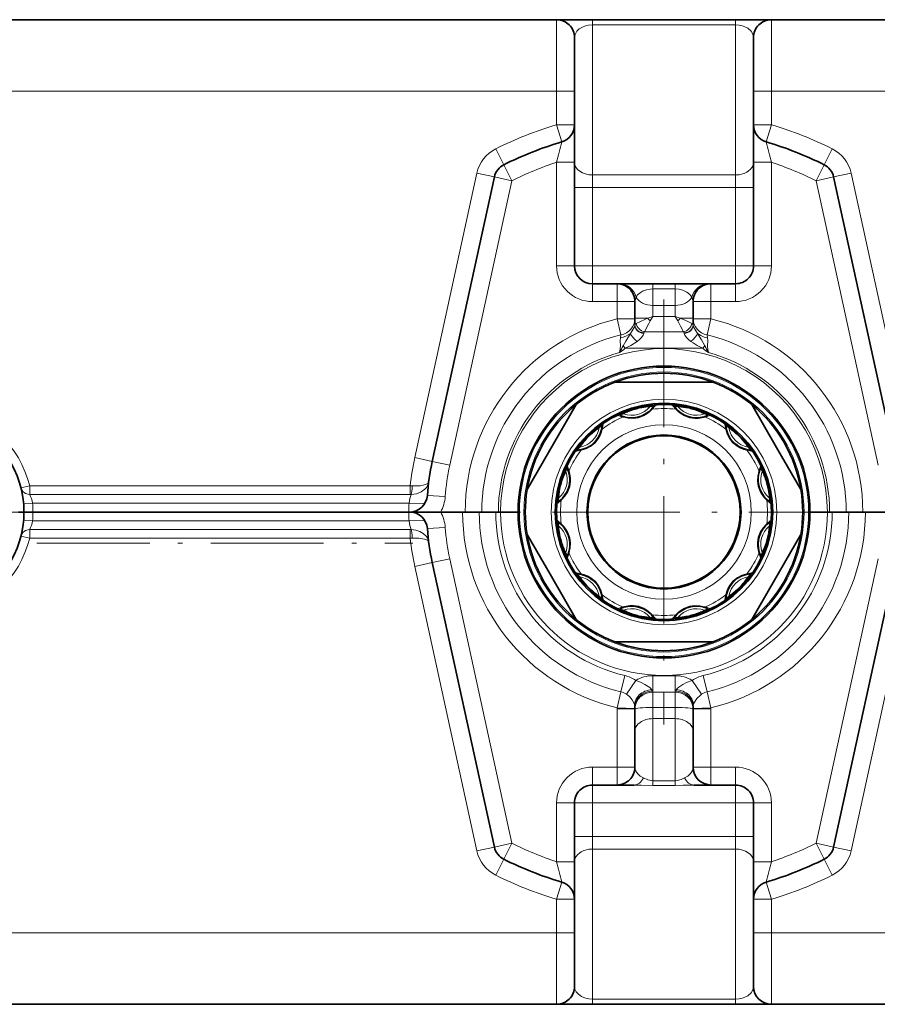
# Model space of a CAD drawing. Extents: x 0 to 420, y 0 to 297.
# Drawn here: x 68 to 92, y 138 to 165 of the extents above; entities that cross this region are included whole.
import ezdxf

# ---------------------------------------------------------------- set-up
doc = ezdxf.new("R2010")
doc.units = 0
doc.linetypes.add('DASHDOT', pattern=[18.5, 12, -3, 0.5, -3])

msp = doc.modelspace()

# ---------------------------------------------------------------- linework, layer by layer
at = {"color": 7, "lineweight": 35}
for p, q in [((82.886581, 165.306122), (48.999077, 165.306122)), ((82.887131, 165.306122), (83.886581, 165.306122)), ((83.886581, 165.306122), (87.886581, 165.306122)), ((87.886581, 165.306122), (88.886024, 165.306122)), ((96.624077, 165.306122), (88.886581, 165.306122)), ((83.386581, 163.306122), (83.386581, 164.806122)), ((88.386581, 163.306122), (88.386581, 164.806122)), ((83.386581, 163.306122), (83.386581, 162.370453)), ((88.386581, 163.306122), (88.386581, 162.370453)), ((83.386581, 161.32251), (83.386581, 162.370453)), ((88.386581, 161.32251), (88.386581, 162.370178)), ((83.386581, 158.431122), (83.386581, 161.32251)), ((88.386581, 158.431122), (88.386581, 161.32251)), ((81.148834, 160.914978), (79.414047, 152.969269)), ((90.624313, 160.914978), (92.359108, 152.969269)), ((84.574081, 157.931122), (83.886581, 157.931122)), ((84.574081, 157.931122), (84.638657, 157.931122)), ((84.638664, 157.931122), (85.574081, 157.931122)), ((85.574081, 157.931122), (86.199081, 157.931122)), ((86.199081, 157.931122), (87.134491, 157.931122)), ((87.134491, 157.931122), (87.199081, 157.931122)), ((87.886581, 157.931122), (87.199081, 157.931122)), ((85.074081, 156.950775), (85.074081, 157.431122)), ((86.699081, 156.950775), (86.699081, 157.431122)), ((85.074081, 156.950775), (85.074081, 156.799988)), ((86.699081, 156.950775), (86.699081, 156.799988)), ((87.255882, 155.181122), (84.517273, 155.181122)), ((82.062584, 152.18277), (83.431885, 154.554474)), ((88.341263, 154.554474), (89.068695, 153.294525)), ((86.274773, 154.394165), (86.264618, 154.404037)), ((84.790016, 154.211517), (84.803741, 154.208038)), ((87.637932, 153.833466), (87.641785, 153.819839)), ((83.609238, 153.30748), (83.622856, 153.31134)), ((89.710571, 152.18277), (89.068695, 153.294525)), ((88.541962, 152.652679), (88.538498, 152.638962)), ((83.038666, 151.934174), (83.048531, 151.944321)), ((67.855324, 151.556122), (68.011574, 151.556122)), ((67.855324, 151.556122), (68.011574, 151.556122)), ((68.261574, 151.556122), (68.011574, 151.556122)), ((68.011574, 151.556122), (68.261574, 151.556122)), ((69.249077, 151.556122), (68.261574, 151.556122)), ((69.811577, 151.556122), (68.261574, 151.556122)), ((69.249077, 151.553436), (77.999077, 151.553436)), ((69.272255, 151.555038), (69.291359, 151.553635)), ((69.789375, 151.554352), (69.811577, 151.553436)), ((69.811577, 151.553436), (77.436577, 151.553436)), ((78.761574, 151.556122), (77.436577, 151.556122)), ((77.458778, 151.554352), (77.436577, 151.553436)), ((77.975899, 151.555038), (77.956795, 151.553635)), ((78.761574, 151.556122), (77.999077, 151.556122)), ((78.761574, 151.556122), (78.779144, 151.556122)), ((78.761574, 151.556122), (78.779144, 151.556122)), ((79.645164, 151.556122), (78.779144, 151.556122)), ((79.645164, 151.556122), (78.78051, 151.556122)), ((80.261574, 151.556122), (79.645164, 151.556122)), ((80.334549, 151.556122), (79.645164, 151.556122)), ((80.72509, 151.556122), (80.261574, 151.556122)), ((80.798065, 151.556122), (80.334549, 151.556122)), ((81.188599, 151.556122), (80.72509, 151.556122)), ((80.798065, 151.556122), (81.261574, 151.556122)), ((81.188599, 151.556122), (81.324074, 151.556122)), ((81.261574, 151.556122), (81.324074, 151.556122)), ((81.811569, 151.556122), (81.324074, 151.556122)), ((81.811569, 151.556122), (81.324074, 151.556122)), ((89.961578, 151.556122), (90.449081, 151.556122)), ((89.961578, 151.556122), (90.449081, 151.556122)), ((90.449081, 151.556122), (90.584549, 151.556122)), ((90.449081, 151.556122), (90.511581, 151.556122)), ((90.97509, 151.556122), (90.511581, 151.556122)), ((91.048065, 151.556122), (90.584549, 151.556122)), ((90.97509, 151.556122), (91.438599, 151.556122)), ((91.511581, 151.556122), (91.048065, 151.556122)), ((92.127983, 151.556122), (91.438599, 151.556122)), ((92.127983, 151.556122), (91.511581, 151.556122)), ((88.734489, 151.17807), (88.724625, 151.167923)), ((82.062584, 150.929474), (82.704453, 149.817719)), ((88.341263, 148.55777), (89.710571, 150.929474)), ((83.231186, 150.459564), (83.234657, 150.473282)), ((81.148834, 142.197266), (79.414047, 150.142975)), ((90.624313, 142.197266), (92.359108, 150.142975)), ((83.431885, 148.55777), (82.704453, 149.817719)), ((88.163918, 149.804764), (88.150299, 149.800903)), ((84.135223, 149.278778), (84.131363, 149.292404)), ((86.983139, 148.900726), (86.969406, 148.904205)), ((85.50853, 148.708206), (85.498383, 148.718079)), ((87.255882, 147.931122), (84.517273, 147.931122)), ((85.074081, 146.056122), (85.074081, 144.431122)), ((86.699081, 146.056122), (86.699081, 144.431122)), ((83.886581, 143.931122), (84.574081, 143.931122)), ((85.05307, 143.931122), (84.574074, 143.931122)), ((87.199081, 143.931122), (86.720078, 143.931122)), ((87.199081, 143.931122), (87.886581, 143.931122)), ((83.386581, 143.431122), (83.386581, 141.789734)), ((88.386581, 143.431122), (88.386581, 141.789734)), ((83.386581, 141.789734), (83.386581, 140.741791)), ((88.386581, 141.789734), (88.386581, 140.742065)), ((83.386581, 139.806122), (83.386581, 140.741791)), ((88.386581, 139.806122), (88.386581, 140.741791)), ((83.386581, 139.806122), (83.386581, 138.306122)), ((88.386581, 139.806122), (88.386581, 138.306122)), ((82.886581, 137.806122), (48.999077, 137.806122)), ((82.886581, 137.806122), (83.886581, 137.806122)), ((87.886581, 137.806122), (83.886581, 137.806122)), ((87.886581, 137.806122), (88.886581, 137.806122)), ((96.624077, 137.806122), (88.886581, 137.806122))]:
    msp.add_line(p, q, dxfattribs=at)
at = {"color": 7, "lineweight": 13}
for p, q in [((82.886581, 163.306122), (82.886581, 165.306122)), ((83.886581, 165.306122), (83.886581, 165.159668)), ((87.886581, 165.306122), (87.886581, 165.159668)), ((88.886581, 163.306122), (88.886581, 165.306122)), ((83.886581, 165.159668), (87.886581, 165.159668)), ((83.886581, 160.970337), (83.886581, 165.159668)), ((87.886581, 160.970337), (87.886581, 165.159668)), ((82.886581, 163.306122), (48.999077, 163.306122)), ((82.886581, 163.306122), (83.386581, 163.306122)), ((82.886581, 163.306122), (82.886581, 162.370453)), ((88.886581, 163.306122), (88.386581, 163.306122)), ((96.624077, 163.306122), (88.886581, 163.306122)), ((88.886581, 163.306122), (88.886581, 162.370453)), ((82.886581, 162.370453), (83.386581, 162.370453)), ((83.028801, 161.891113), (82.886581, 162.370453)), ((88.886581, 162.370453), (88.386581, 162.370453)), ((88.744354, 161.891113), (88.886581, 162.370453)), ((81.414787, 161.256073), (81.192238, 161.703812)), ((90.358368, 161.256073), (90.580917, 161.703812)), ((81.637329, 160.808319), (81.414787, 161.256073)), ((82.886581, 161.32251), (83.386581, 161.32251)), ((82.886581, 158.431122), (82.886581, 161.32251)), ((88.886581, 161.32251), (88.386581, 161.32251)), ((88.886581, 158.431122), (88.886581, 161.32251)), ((90.358368, 161.256073), (90.135818, 160.808319)), ((80.660347, 161.021637), (78.925552, 153.075928)), ((81.148834, 160.914978), (80.660347, 161.021637)), ((81.148834, 160.914978), (81.637329, 160.808319)), ((83.886581, 160.970337), (87.886581, 160.970337)), ((83.886581, 160.616776), (83.886581, 160.970337)), ((87.886581, 160.616776), (87.886581, 160.970337)), ((90.624313, 160.914978), (90.135818, 160.808319)), ((90.624313, 160.914978), (91.112808, 161.021637)), ((91.112808, 161.021637), (92.847595, 153.075928)), ((81.637329, 160.808319), (79.902542, 152.862625)), ((83.886581, 160.616776), (83.386581, 160.616776)), ((83.886581, 160.616776), (87.886581, 160.616776)), ((83.886581, 158.431122), (83.886581, 160.616776)), ((87.886581, 160.616776), (88.386581, 160.616776)), ((87.886581, 158.431122), (87.886581, 160.616776)), ((90.135818, 160.808319), (91.870613, 152.862625)), ((82.886581, 158.431122), (83.386581, 158.431122)), ((83.886581, 158.431122), (83.386581, 158.431122)), ((83.886581, 158.431122), (87.886581, 158.431122)), ((83.886581, 158.431122), (83.886581, 157.931122)), ((87.886581, 158.431122), (88.386581, 158.431122)), ((87.886581, 158.431122), (87.886581, 157.931122)), ((88.886581, 158.431122), (88.386581, 158.431122)), ((83.886581, 157.431122), (83.886581, 157.931122)), ((84.574081, 157.431122), (84.574081, 157.931122)), ((85.574081, 157.784668), (85.574081, 157.931122)), ((86.199081, 157.784668), (86.199081, 157.931122)), ((87.199081, 157.431122), (87.199081, 157.931122)), ((87.886581, 157.431122), (87.886581, 157.931122)), ((85.574081, 157.784668), (85.574081, 157.327576)), ((85.574081, 157.784668), (86.199081, 157.784668)), ((86.199081, 157.784668), (86.199081, 157.327576)), ((84.574081, 157.431122), (83.886581, 157.431122)), ((84.574081, 157.431122), (85.074081, 157.431122)), ((84.574081, 156.950775), (84.574081, 157.431122)), ((85.574081, 157.327576), (85.574081, 157.015076)), ((85.574081, 157.327576), (86.199081, 157.327576)), ((86.199081, 157.327576), (86.199081, 157.015076)), ((86.699081, 157.431122), (87.199081, 157.431122)), ((87.886581, 157.431122), (87.199081, 157.431122)), ((87.199081, 156.950775), (87.199081, 157.431122)), ((85.074081, 156.950775), (84.574081, 156.950775)), ((84.683655, 156.500397), (84.574081, 156.950775)), ((85.074211, 156.780533), (85.072464, 156.769058)), ((85.430756, 156.974014), (85.074081, 156.974014)), ((85.074081, 156.799988), (85.074211, 156.780533)), ((85.430756, 156.974014), (85.574081, 157.015076)), ((85.502411, 156.891907), (85.574081, 157.015076)), ((86.199081, 157.015076), (85.574081, 157.015076)), ((86.199081, 157.015076), (86.270737, 156.891907)), ((86.199081, 157.015076), (86.3424, 156.974014)), ((86.3424, 156.974014), (86.699081, 156.974014)), ((86.698944, 156.780533), (86.699081, 156.799988)), ((86.700684, 156.769058), (86.698944, 156.780533)), ((87.199081, 156.950775), (86.699081, 156.950775)), ((87.0895, 156.500397), (87.199081, 156.950775)), ((84.683655, 156.500397), (84.668846, 156.421356)), ((86.429794, 156.591934), (85.343361, 156.591934)), ((87.0895, 156.500397), (87.104309, 156.421356)), ((84.80603, 156.127731), (84.746094, 156.201553)), ((86.967125, 156.127731), (87.027069, 156.201538)), ((86.967125, 156.127731), (84.80603, 156.127731)), ((86.231781, 154.412476), (86.22049, 154.425034)), ((84.741295, 154.207626), (84.757355, 154.202408)), ((87.610207, 153.873718), (87.613708, 153.857193)), ((83.568985, 153.279755), (83.585503, 153.283249)), ((79.414047, 152.969269), (78.925552, 153.075928)), ((79.414047, 152.969269), (79.902542, 152.862625)), ((88.538078, 152.701401), (88.532852, 152.685349)), ((68.170364, 152.290237), (67.927971, 152.229065)), ((68.170364, 152.290237), (68.170364, 152.048187)), ((78.7995, 152.290237), (68.170364, 152.290237)), ((78.7995, 152.290237), (78.85759, 152.286804)), ((78.7995, 152.048187), (78.7995, 152.290237)), ((68.002014, 151.785294), (68.251144, 151.806122)), ((78.7995, 152.048187), (68.170364, 152.048187)), ((78.765961, 151.806122), (68.251144, 151.806122)), ((78.765961, 151.806122), (79.202927, 151.790787)), ((78.7995, 152.048187), (78.828674, 152.047958)), ((79.277908, 152.021027), (79.77668, 151.985947)), ((83.01767, 151.89003), (83.03022, 151.901321)), ((69.249077, 151.556122), (69.249077, 151.553436)), ((69.307755, 151.553436), (69.27224, 151.55571)), ((69.811577, 151.553436), (69.811577, 151.556122)), ((77.436577, 151.553436), (77.436577, 151.556122)), ((77.940399, 151.553436), (77.975906, 151.55571)), ((77.999077, 151.556122), (77.999077, 151.553436)), ((68.251144, 151.306122), (68.002014, 151.32695)), ((78.765961, 151.306122), (68.251144, 151.306122)), ((79.202927, 151.321457), (78.765961, 151.306122)), ((68.170364, 150.822006), (68.170364, 151.064056)), ((68.170364, 151.064056), (78.7995, 151.064056)), ((78.828674, 151.064285), (78.7995, 151.064056)), ((78.7995, 150.822006), (78.7995, 151.064056)), ((79.77668, 151.126297), (79.277908, 151.091217)), ((88.755486, 151.222214), (88.742935, 151.210922)), ((68.170364, 150.822006), (67.927971, 150.883179)), ((68.170364, 150.822006), (78.7995, 150.822006)), ((78.857582, 150.825439), (78.7995, 150.822006)), ((83.235077, 150.410843), (83.240295, 150.426895)), ((79.902542, 150.249619), (79.414047, 150.142975)), ((81.637329, 142.303925), (79.902542, 150.249619)), ((90.135818, 142.303925), (91.870613, 150.249619)), ((78.925552, 150.036316), (79.414047, 150.142975)), ((80.660347, 142.090607), (78.925552, 150.036316)), ((91.112808, 142.090607), (92.847595, 150.036316)), ((88.20417, 149.832489), (88.187653, 149.828995)), ((84.162949, 149.238525), (84.159439, 149.255051)), ((87.03186, 148.904617), (87.0158, 148.909836)), ((85.552673, 148.68721), (85.541374, 148.699768)), ((84.682648, 146.537003), (84.790764, 146.987732)), ((84.835571, 146.469299), (85.096611, 146.85231)), ((85.574081, 146.550476), (85.574081, 146.984512)), ((86.199081, 146.984512), (85.574081, 146.984512)), ((86.199081, 146.550476), (86.199081, 146.984512)), ((86.937584, 146.469299), (86.676544, 146.85231)), ((87.090508, 146.537003), (86.982391, 146.987732)), ((84.682648, 146.537003), (84.574532, 146.086273)), ((86.199081, 146.520309), (85.574081, 146.520309)), ((85.574081, 146.518875), (85.574081, 146.520309)), ((85.574081, 146.472458), (85.574081, 146.518875)), ((85.574081, 146.097168), (85.574081, 146.472458)), ((86.199081, 146.520309), (86.199081, 146.510025)), ((86.199081, 146.464996), (86.199081, 146.510025)), ((86.199081, 146.097168), (86.199081, 146.464996)), ((87.198624, 146.086273), (87.090508, 146.537003)), ((85.074081, 146.056122), (84.574081, 146.056122)), ((84.574081, 146.056122), (84.574081, 144.431122)), ((84.574532, 146.086273), (85.074303, 146.071198)), ((85.574081, 146.097168), (86.199081, 146.097168)), ((85.574081, 145.784668), (85.574081, 146.097168)), ((86.199081, 146.097168), (86.199074, 145.784668)), ((87.198624, 146.086273), (86.698853, 146.071198)), ((86.699081, 146.056122), (87.199081, 146.056122)), ((87.199081, 146.056122), (87.199081, 144.431122)), ((85.574081, 145.784668), (85.574081, 144.04953)), ((85.574081, 145.784668), (86.199081, 145.784668)), ((86.199081, 145.784668), (86.199081, 144.04953)), ((83.886581, 143.931122), (83.886581, 144.431122)), ((83.886581, 144.431122), (84.574081, 144.431122)), ((85.074081, 144.431122), (84.574081, 144.431122)), ((84.574081, 143.931122), (84.574081, 144.431122)), ((86.699081, 144.431122), (87.199081, 144.431122)), ((87.199081, 144.431122), (87.886581, 144.431122)), ((87.199081, 143.931122), (87.199081, 144.431122)), ((87.886581, 144.431122), (87.886581, 143.931122)), ((83.886581, 143.931122), (83.886581, 143.431122)), ((85.574081, 144.04953), (85.574081, 143.917099)), ((85.574081, 144.04953), (86.199081, 144.04953)), ((85.574081, 143.917099), (86.199081, 143.917099)), ((86.199081, 144.04953), (86.199081, 143.917099)), ((87.886581, 143.931122), (87.886581, 143.431122)), ((82.886581, 143.431122), (82.886581, 141.789734)), ((82.886581, 143.431122), (83.386581, 143.431122)), ((83.386581, 143.431122), (83.886581, 143.431122)), ((87.886581, 143.431122), (83.886581, 143.431122)), ((83.886581, 143.431122), (83.886581, 142.495468)), ((87.886581, 143.431122), (87.886581, 142.495468)), ((87.886581, 143.431122), (88.386581, 143.431122)), ((88.386581, 143.431122), (88.886581, 143.431122)), ((88.886581, 143.431122), (88.886581, 141.789734)), ((83.386581, 142.495468), (83.886581, 142.495468)), ((87.886581, 142.495468), (83.886581, 142.495468)), ((83.886581, 142.495468), (83.886581, 142.141907)), ((87.886581, 142.495468), (87.886581, 142.141907)), ((87.886581, 142.495468), (88.386581, 142.495468)), ((80.660347, 142.090607), (81.148834, 142.197266)), ((81.637329, 142.303925), (81.148834, 142.197266)), ((81.637329, 142.303925), (81.414787, 141.856171)), ((90.135818, 142.303925), (90.358368, 141.856171)), ((90.135818, 142.303925), (90.624313, 142.197266)), ((91.112808, 142.090607), (90.624313, 142.197266)), ((83.886581, 142.141907), (83.886581, 137.952576)), ((87.886581, 142.141907), (83.886581, 142.141907)), ((87.886581, 142.141907), (87.886581, 137.952576)), ((81.192238, 141.408432), (81.414787, 141.856171)), ((82.886581, 141.789734), (83.386581, 141.789734)), ((88.886581, 141.789734), (88.386581, 141.789734)), ((90.580917, 141.408432), (90.358368, 141.856171)), ((82.886581, 140.741791), (83.028801, 141.22113)), ((88.886581, 140.741791), (88.744354, 141.22113)), ((82.886581, 140.741791), (83.386581, 140.741791)), ((82.886581, 139.806122), (82.886581, 140.741791)), ((88.886581, 140.741791), (88.386581, 140.741791)), ((88.886581, 139.806122), (88.886581, 140.741791)), ((82.886581, 139.806122), (48.999077, 139.806122)), ((82.886581, 139.806122), (82.886581, 137.806122)), ((82.886581, 139.806122), (83.386581, 139.806122)), ((88.886581, 139.806122), (88.386581, 139.806122)), ((96.624077, 139.806122), (88.886581, 139.806122)), ((88.886581, 139.806122), (88.886581, 137.806122)), ((87.886581, 137.952576), (83.886581, 137.952576)), ((83.886581, 137.806122), (83.886581, 137.952576)), ((87.886581, 137.806122), (87.886581, 137.952576))]:
    msp.add_line(p, q, dxfattribs=at)
at = {"color": 7, "linetype": 'DASHDOT', "lineweight": 13, "ltscale": 0.296562}
for p, q in [((85.886581, 157.487366), (85.886581, 145.624878)), ((91.817825, 151.556122), (79.95533, 151.556122))]:
    msp.add_line(p, q, dxfattribs=at)
at = {"color": 7, "linetype": 'DASHDOT', "lineweight": 13, "ltscale": 0.1625}
msp.add_line((68.511574, 151.556122), (62.011578, 151.556122), dxfattribs=at)
at = {"color": 7, "linetype": 'DASHDOT', "lineweight": 13, "ltscale": 0.2625}
msp.add_line((68.374077, 150.681122), (78.874077, 150.681122), dxfattribs=at)
at = {"color": 7, "lineweight": 13}
for points in [[(83.386581, 164.806122), (83.403397, 164.897064), (83.455261, 164.984955), (83.520813, 165.04718), (83.612267, 165.101715), (83.691048, 165.131531), (83.782196, 165.151886), (83.886581, 165.159668)], [(87.886581, 165.159668), (87.988495, 165.152252), (88.081947, 165.131561), (88.160675, 165.101807), (88.226212, 165.065582), (88.317505, 164.985413), (88.369499, 164.89772), (88.386574, 164.806992)], [(85.106369, 157.556122), (85.150993, 157.619537), (85.217255, 157.678787), (85.307655, 157.730301), (85.395668, 157.761414), (85.497726, 157.780533), (85.574081, 157.784683)], [(86.199081, 157.784668), (86.309326, 157.775986), (86.409042, 157.751984), (86.527718, 157.697571), (86.612465, 157.630005), (86.666786, 157.556122)], [(85.074081, 157.431122), (85.078804, 157.467514), (85.106369, 157.556122)], [(86.666786, 157.556122), (86.694351, 157.467499), (86.699081, 157.431122)], [(85.072464, 156.769058), (85.05957, 156.725327), (85.001419, 156.618408), (84.947128, 156.543228)], [(85.112648, 156.82402), (85.087349, 156.807083), (85.074211, 156.780533)], [(85.112648, 156.82402), (85.346924, 156.936157), (85.430756, 156.974014)], [(85.343361, 156.591934), (85.460587, 156.816345), (85.502411, 156.891907)], [(86.270737, 156.891907), (86.348694, 156.748047), (86.429794, 156.591934)], [(86.3424, 156.974014), (86.498741, 156.901886), (86.660507, 156.82402)], [(86.698944, 156.780533), (86.685806, 156.807083), (86.660507, 156.82402)], [(86.700684, 156.769058), (86.713585, 156.725327), (86.771736, 156.618408), (86.826027, 156.543228)], [(84.947128, 156.543228), (84.817497, 156.332016), (84.746094, 156.201553)], [(85.321655, 156.544968), (85.300781, 156.49176), (85.260895, 156.434418), (85.201256, 156.373245), (85.133652, 156.319153)], [(86.451492, 156.544968), (86.472366, 156.49176), (86.512253, 156.434418), (86.571899, 156.373245), (86.639496, 156.319153)], [(87.027069, 156.201553), (86.93557, 156.365982), (86.826012, 156.543243)], [(86.826012, 156.543243), (86.912025, 156.484253), (87.010017, 156.442993), (87.104309, 156.421356)], [(84.668846, 156.421356), (84.663544, 156.347397), (84.668259, 156.186386), (84.656448, 156.056732), (84.647049, 156.011932)], [(85.133652, 156.319153), (84.959839, 156.210037), (84.80603, 156.127731)], [(86.967117, 156.127731), (86.813461, 156.209946), (86.698219, 156.279083), (86.639481, 156.319153)], [(87.126099, 156.011932), (87.110397, 156.099182), (87.104904, 156.18515), (87.109612, 156.348526), (87.104309, 156.421356)], [(84.757355, 154.202408), (84.886185, 154.172714), (85.027496, 154.165192), (85.176865, 154.187454), (85.317581, 154.240845), (85.410149, 154.296585), (85.485519, 154.356964), (85.552673, 154.425034)], [(87.03186, 154.207626), (86.942726, 154.182907), (86.853241, 154.168518), (86.751549, 154.164978), (86.600693, 154.18631), (86.456947, 154.240143), (86.334747, 154.317474), (86.291, 154.353943), (86.231781, 154.412476)], [(83.585503, 153.283249), (83.711914, 153.32196), (83.838058, 153.386108), (83.956284, 153.480057), (84.051453, 153.596664), (84.103745, 153.691223), (84.138832, 153.781189), (84.162949, 153.873718)], [(87.613708, 153.857193), (87.65242, 153.730774), (87.716568, 153.604645), (87.810516, 153.48642), (87.927116, 153.391251), (88.021683, 153.338959), (88.111641, 153.303864), (88.20417, 153.279755)], [(83.03022, 151.901321), (83.120346, 151.998062), (83.19751, 152.116684), (83.252922, 152.257156), (83.277046, 152.405716), (83.275047, 152.513763), (83.260452, 152.609207), (83.235077, 152.701401)], [(88.532852, 152.685349), (88.503174, 152.556503), (88.495651, 152.415192), (88.517906, 152.265839), (88.571297, 152.125107), (88.627045, 152.032547), (88.687408, 151.957184), (88.755486, 151.89003)], [(78.828674, 152.047958), (78.903107, 152.051987), (78.975456, 152.065857), (79.107819, 152.119904), (79.210793, 152.197845), (79.251297, 152.244278), (79.283005, 152.294418), (79.314583, 152.392517)], [(78.85759, 152.286804), (78.96978, 152.284149), (79.07547, 152.291107), (79.158752, 152.30455), (79.229004, 152.324203), (79.29129, 152.35672), (79.30851, 152.375717), (79.314583, 152.392517)], [(79.314583, 150.719727), (79.302925, 150.770874), (79.280777, 150.822037), (79.249306, 150.870605), (79.162643, 150.956131), (79.06459, 151.014557), (78.952042, 151.051987), (78.828674, 151.064285)], [(83.240295, 150.426895), (83.269981, 150.55574), (83.277496, 150.697052), (83.255249, 150.846405), (83.201859, 150.987137), (83.146111, 151.079697), (83.085739, 151.15506), (83.01767, 151.222214)], [(88.742935, 151.210922), (88.652809, 151.114182), (88.575638, 150.99556), (88.520233, 150.855087), (88.496109, 150.706528), (88.498108, 150.59848), (88.512703, 150.503036), (88.538078, 150.410843)], [(79.314583, 150.719727), (79.310623, 150.732666), (79.288559, 150.75769), (79.249962, 150.779663), (79.198013, 150.797974), (79.04187, 150.824432), (78.85759, 150.825439)], [(84.159439, 149.255051), (84.120735, 149.38147), (84.056587, 149.507599), (83.962639, 149.625824), (83.846039, 149.720993), (83.751472, 149.773285), (83.661514, 149.80838), (83.568985, 149.832489)], [(88.187653, 149.828995), (88.061234, 149.790283), (87.935097, 149.726135), (87.816872, 149.632187), (87.721695, 149.515579), (87.669411, 149.421021), (87.634323, 149.331055), (87.610207, 149.238525)], [(85.541374, 148.699768), (85.444641, 148.789886), (85.326019, 148.86705), (85.185547, 148.92247), (85.03698, 148.946594), (84.92894, 148.944595), (84.833488, 148.929993), (84.741295, 148.904617)], [(87.0158, 148.909836), (86.886963, 148.939529), (86.745651, 148.947052), (86.596291, 148.924789), (86.455566, 148.871399), (86.363007, 148.815659), (86.287636, 148.75528), (86.22049, 148.68721)], [(85.096611, 146.85231), (85.227325, 146.80481), (85.35392, 146.741455), (85.486557, 146.654739), (85.523056, 146.624603), (85.550522, 146.593674)], [(86.222626, 146.593674), (86.250343, 146.624832), (86.301163, 146.665573), (86.41716, 146.740265), (86.51812, 146.792419), (86.676544, 146.85231)], [(84.835571, 146.469299), (84.922485, 146.398834), (84.996323, 146.314301), (85.054039, 146.210251), (85.071068, 146.145004)], [(86.702087, 146.145004), (86.713486, 146.194519), (86.734253, 146.244446), (86.804337, 146.349503), (86.901718, 146.443085), (86.937584, 146.469299)], [(85.313576, 144.129349), (85.221375, 144.180527), (85.153793, 144.239609), (85.118286, 144.285767), (85.093529, 144.333466), (85.074081, 144.431122)], [(86.699081, 144.431122), (86.679535, 144.333252), (86.654678, 144.285477), (86.619034, 144.239243), (86.551552, 144.180359), (86.459579, 144.129349)], [(85.574081, 144.04953), (85.52681, 144.053085), (85.436089, 144.077408), (85.313576, 144.129349)], [(86.459579, 144.129349), (86.362289, 144.087189), (86.255775, 144.054626), (86.199081, 144.04953)], [(85.574081, 143.917099), (85.245621, 143.926315), (85.05307, 143.931122)], [(86.720078, 143.931122), (86.423386, 143.922104), (86.199081, 143.917099)], [(83.386581, 138.306122), (83.39827, 138.230118), (83.433998, 138.155838), (83.495918, 138.085449), (83.579178, 138.027283), (83.690437, 137.980911), (83.784271, 137.960037), (83.886581, 137.95256)], [(87.886581, 137.952576), (87.988495, 137.959991), (88.081947, 137.980682), (88.160675, 138.010437), (88.226212, 138.046661), (88.317505, 138.126831), (88.369499, 138.214523), (88.386574, 138.305252)]]:
    msp.add_lwpolyline(points, dxfattribs=at)
at = {"color": 7, "lineweight": 35}
for radius in [4.075, 3.0375, 2.151288, 2.125]:
    msp.add_circle((85.886581, 151.556122), radius, dxfattribs=at)
at = {"color": 7, "lineweight": 13}
for radius in [4.038388, 3.911612, 3.149306, 2.438507]:
    msp.add_circle((85.886581, 151.556122), radius, dxfattribs=at)
at = {"color": 7, "lineweight": 35}
for centre, radius, start, end in [((82.886581, 164.806122), 0.5, 0, 90.000003), ((88.886581, 164.806122), 0.5, 90.000003, 180.000005), ((82.886581, 162.370453), 0.5, 286.52564, 360), ((88.886581, 162.370453), 0.5, 180.000005, 253.474355), ((85.886581, 152.259247), 10.046875, 106.525645, 116.429276), ((85.886581, 152.259247), 10.046875, 63.570715, 73.47436), ((81.637329, 160.808319), 0.5, 116.429276, 167.683849), ((90.135818, 160.808319), 0.5, 12.316148, 63.570715), ((83.886581, 158.431122), 0.5, 180.000005, 269.999997), ((87.886581, 158.431122), 0.5, 269.999997, 360), ((84.574081, 157.431122), 0.5, 0, 90.000003), ((87.199081, 157.431122), 0.5, 90.000003, 180.000005), ((85.886581, 151.556122), 3.875, 69.306462, 110.693543), ((85.886581, 151.556122), 3.875, 110.693543, 129.306464), ((85.886581, 151.556122), 3.875, 50.693541, 69.306462), ((85.886581, 151.556122), 3.875, 129.306464, 170.693544), ((85.886581, 151.556122), 3, 18.429988, 198.430181), ((85.886581, 151.556122), 3.875, 9.306458, 50.693541), ((65.261574, 151.556122), 2.75, 0, 136.674585), ((84.980713, 154.936859), 0.75, 256.352112, 325.603092), ((86.792442, 154.936859), 0.75, 214.39691, 225.27038), ((86.792442, 154.936859), 0.75, 226.352104, 295.603276), ((84.980713, 154.936859), 0.75, 244.396931, 255.270387), ((83.411705, 154.030991), 0.75, 286.352112, 355.603093), ((88.36145, 154.030991), 0.75, 184.396929, 195.270386), ((88.36145, 154.030991), 0.75, 196.35211, 265.603091), ((83.411705, 154.030991), 0.75, 274.396932, 285.270381), ((85.886581, 151.556122), 6.625, 167.683849, 175.975931), ((82.505836, 152.46199), 0.75, 316.35211, 25.603092), ((89.267319, 152.46199), 0.75, 166.352112, 235.60309), ((89.267319, 152.46199), 0.75, 154.396932, 165.270388), ((85.886581, 151.556122), 3, 198.42999, 18.430285), ((85.886581, 151.556122), 3.875, 170.693544, 189.306456), ((85.886581, 151.556122), 3.875, 350.693542, 9.306458), ((78.779144, 152.056122), 0.5, 269.999997, 355.975936), ((82.505836, 152.46199), 0.75, 304.396933, 315.270382), ((65.261574, 151.556122), 2.75, 223.325333, 0.000001), ((69.311577, 151.306122), 0.25, 81.858984, 88.623016), ((77.936577, 151.306122), 0.25, 91.377098, 98.141021), ((78.779144, 151.056122), 0.5, 4.024064, 90.000003), ((82.505836, 150.650253), 0.75, 346.352111, 55.603095), ((89.267319, 150.650253), 0.75, 124.396938, 135.27038), ((85.886581, 151.556122), 6.625, 184.024069, 192.316151), ((89.267319, 150.650253), 0.75, 136.352105, 205.603096), ((85.886581, 151.556122), 3.875, 189.306456, 230.693536), ((85.886581, 151.556122), 3.875, 309.306459, 350.693542), ((82.505836, 150.650253), 0.75, 334.396933, 345.270385), ((83.411705, 149.081253), 0.75, 16.35211, 85.603089), ((88.36145, 149.081253), 0.75, 106.352111, 175.603098), ((88.36145, 149.081253), 0.75, 94.396937, 105.270386), ((83.411705, 149.081253), 0.75, 4.396933, 15.270384), ((84.980713, 148.175385), 0.75, 46.352109, 115.603096), ((86.792442, 148.175385), 0.75, 76.35211, 145.60309), ((86.792442, 148.175385), 0.75, 64.396936, 75.270385), ((85.886581, 151.556122), 3.875, 230.693536, 249.306457), ((84.980713, 148.175385), 0.75, 34.396935, 45.270385), ((85.886581, 151.556122), 3.875, 290.693538, 309.306459), ((85.886581, 151.556122), 3.875, 249.306457, 290.693538), ((84.574532, 146.086273), 0.5, 358.271765, 6.745612), ((85.574081, 146.056122), 0.5, 178.271762, 180.000005), ((87.198624, 146.086273), 0.5, 173.254387, 181.728238), ((86.199081, 146.056122), 0.5, 0, 1.728235), ((84.574081, 144.431122), 0.5, 269.999997, 360), ((87.199081, 144.431122), 0.5, 180.000005, 269.999997), ((83.886581, 143.431122), 0.5, 90.000003, 180.000005), ((87.886581, 143.431122), 0.5, 0, 90.000003), ((81.637329, 142.303925), 0.5, 192.316151, 243.570724), ((90.135818, 142.303925), 0.5, 296.429285, 347.683852), ((85.886581, 150.852997), 10.046875, 243.570724, 253.474355), ((85.886581, 150.852997), 10.046875, 286.52564, 296.429285), ((82.886581, 140.741791), 0.5, 0, 73.47436), ((88.886581, 140.741791), 0.5, 106.525645, 180.000005), ((82.886581, 138.306122), 0.5, 269.999997, 360), ((88.886581, 138.306122), 0.5, 180.000005, 269.999997)]:
    msp.add_arc(centre, radius, start, end, dxfattribs=at)
at = {"color": 7, "lineweight": 13}
for centre, radius, start, end in [((85.886581, 152.259247), 10.546875, 106.525645, 116.429276), ((85.886581, 152.259247), 10.546875, 63.570715, 73.47436), ((81.637329, 160.808319), 1, 116.429276, 167.683849), ((68.346344, 165.260391), 15.064068, 344.846317, 347.075727), ((103.426399, 165.260284), 15.063644, 192.924243, 195.153712), ((90.135818, 160.808319), 1, 12.316148, 63.570715), ((85.886581, 152.259247), 9.546875, 108.314875, 116.429276), ((85.886581, 152.259247), 9.546875, 63.570715, 71.685123), ((83.886581, 158.431122), 1, 179.999995, 269.999997), ((87.886581, 158.431122), 1, 269.999997, 360), ((85.886581, 151.556122), 5.552025, 103.674178, 180.000005), ((84.776093, 156.800003), 0.297986, 354.038639, 359.997136), ((86.30632, 157.665817), 1.115885, 218.312643, 223.910612), ((85.466835, 157.665817), 1.115885, 316.089407, 321.687382), ((86.997063, 156.800003), 0.297986, 180.002864, 185.961357), ((85.886581, 151.556122), 5.552025, 360, 76.32582), ((85.886581, 151.556122), 5.088512, 103.674178, 180.000005), ((85.199547, 156.57106), 0.124863, 347.941291, 356.27062), ((85.360519, 156.55928), 0.03669, 117.72163, 174.254723), ((86.412636, 156.55928), 0.03669, 5.74482, 62.278423), ((86.573601, 156.57106), 0.12486, 183.729401, 192.059541), ((85.886581, 151.556122), 5.088512, 0, 76.32582), ((81.877647, 157.577194), 3.181198, 330.524746, 334.378417), ((89.880669, 157.569305), 3.164394, 205.608833, 209.482862), ((85.886581, 151.556122), 4.625, 105.545609, 180.000005), ((85.886581, 151.556122), 4.5625, 0, 180.000005), ((83.57914, 157.646408), 1.952371, 303.159261, 308.933957), ((88.196175, 157.649292), 1.955969, 231.069934, 236.833917), ((85.886581, 151.556122), 4.625, 0, 74.45439), ((65.261574, 151.556122), 3, 14.164557, 141.318608), ((85.371681, 152.727982), 1.719797, 112.552345, 116.970473), ((85.134842, 153.086456), 1.267959, 107.250724, 112.162942), ((85.849701, 151.658295), 2.891349, 111.416457, 113.170777), ((85.962563, 151.756363), 2.811853, 113.668316, 115.347524), ((84.980713, 154.936859), 0.676777, 250.85773, 319.142286), ((85.867661, 151.611893), 2.941108, 108.424404, 111.412106), ((85.771408, 152.198349), 2.330292, 110.286163, 113.726386), ((85.556145, 152.78952), 1.701113, 99.614559, 110.387694), ((85.688438, 152.004944), 2.496832, 94.499034, 99.600803), ((85.871796, 151.632217), 2.922487, 96.84237, 101.5847), ((85.77243, 153.257294), 1.267962, 97.837064, 102.749268), ((85.560631, 154.351395), 0.074069, 96.172137, 134.702095), ((85.746559, 152.82843), 1.719797, 93.029526, 97.447654), ((84.972389, 155.025223), 0.83484, 314.033442, 324.932071), ((85.886581, 151.556122), 2.888277, 83.361298, 96.6387), ((85.661446, 154.47081), 0.074993, 94.4121, 145.602681), ((86.80085, 155.025299), 0.834947, 215.068577, 225.965816), ((86.11171, 154.47081), 0.074993, 34.397318, 85.587905), ((86.026596, 152.82843), 1.719797, 82.552344, 86.970479), ((86.000717, 153.257294), 1.26796, 77.250724, 82.162934), ((86.212524, 154.351395), 0.074069, 45.297907, 83.827854), ((85.905724, 151.66304), 2.891349, 81.416456, 83.170776), ((86.792442, 154.936859), 0.676777, 220.857708, 289.142265), ((86.052498, 151.691544), 2.811853, 83.668315, 85.347524), ((85.898079, 151.613876), 2.941108, 78.424212, 81.412105), ((86.107994, 152.16951), 2.330661, 80.288505, 83.728455), ((86.217613, 152.791748), 1.698808, 69.605269, 80.392979), ((85.940704, 152.046936), 2.493509, 64.495926, 69.604545), ((85.911835, 151.629456), 2.922443, 66.842171, 71.584604), ((86.638306, 153.086456), 1.267961, 67.837063, 72.749267), ((86.401474, 152.727982), 1.719797, 63.029525, 67.447654), ((85.129166, 152.587967), 1.719797, 123.02952, 127.447655), ((84.234268, 153.967743), 0.074993, 124.412101, 175.602688), ((83.360306, 154.103363), 0.834842, 344.033454, 354.932053), ((85.886581, 151.556122), 2.888277, 113.361299, 126.638701), ((84.624199, 154.192871), 0.074993, 64.397264, 115.588166), ((84.943825, 155.017807), 0.83511, 245.069595, 255.964703), ((84.771217, 154.139862), 0.074069, 75.297904, 113.827855), ((87.001938, 154.139862), 0.074069, 66.172136, 104.702101), ((86.829292, 155.017929), 0.835229, 284.035647, 294.929348), ((85.886581, 151.556122), 2.888277, 53.361297, 66.6387), ((87.148956, 154.192871), 0.074993, 64.411833, 115.602741), ((88.413109, 154.103409), 0.83511, 185.069594, 195.964702), ((87.538887, 153.967743), 0.074993, 4.397266, 55.588164), ((86.64399, 152.587967), 1.719797, 52.552346, 56.970475), ((83.411705, 154.030991), 0.676777, 280.857731, 349.142283), ((84.983719, 152.459061), 1.701113, 129.61456, 140.387695), ((85.835732, 151.614624), 2.922487, 126.842364, 131.584701), ((85.49057, 151.845749), 2.496832, 124.499035, 129.600804), ((84.918182, 152.994461), 1.238809, 127.773086, 132.800898), ((84.206665, 153.813919), 0.074069, 126.172131, 164.702102), ((87.566483, 153.813919), 0.074069, 15.297908, 53.827853), ((86.854973, 152.994461), 1.238806, 47.199097, 52.226912), ((85.956619, 151.639145), 2.891349, 51.416455, 53.170776), ((86.097977, 151.590439), 2.811853, 53.668314, 55.347523), ((88.36145, 154.030991), 0.676777, 190.857728, 259.142285), ((85.925415, 151.600388), 2.941108, 48.424402, 51.412108), ((86.385178, 151.976974), 2.330292, 50.286161, 53.726391), ((86.789513, 152.458984), 1.701113, 39.614558, 50.387692), ((85.842308, 151.594955), 2.941108, 138.424398, 141.4121), ((85.465729, 152.054718), 2.330292, 140.286157, 143.726387), ((86.174362, 151.950775), 2.499116, 34.500512, 39.597728), ((85.945084, 151.606964), 2.922491, 36.842361, 41.58477), ((85.886581, 151.556122), 2.888277, 143.361299, 156.638695), ((84.854736, 152.313538), 1.719797, 142.552345, 146.970481), ((83.474945, 153.208435), 0.074993, 94.397265, 145.58816), ((83.339287, 154.082657), 0.83511, 275.069589, 285.964704), ((84.448235, 152.524521), 1.238806, 137.199103, 142.226914), ((85.803551, 151.62616), 2.891349, 141.416458, 143.170778), ((85.852264, 151.767517), 2.811853, 143.668316, 145.347518), ((83.628777, 153.236038), 0.074069, 105.297905, 143.827856), ((88.144379, 153.236038), 0.074069, 36.172135, 74.7021), ((85.886581, 151.556122), 2.888277, 23.361296, 36.638699), ((88.433823, 154.082397), 0.834842, 254.033454, 264.932052), ((87.324913, 152.524521), 1.238809, 37.773091, 42.800895), ((86.918419, 152.313538), 1.719797, 33.029524, 37.447653), ((88.298203, 153.208435), 0.074993, 34.412098, 85.602686), ((85.886581, 151.556122), 7.125, 167.683849, 174.086045), ((85.886581, 151.556122), 6.125, 167.683849, 175.975931), ((82.505836, 152.46199), 0.676777, 310.857728, 19.142283), ((85.813293, 151.58136), 2.922487, 156.842372, 161.584695), ((85.398811, 151.608948), 2.496832, 154.499043, 159.600798), ((84.714722, 152.071014), 1.719797, 153.029528, 157.447649), ((84.356247, 152.307846), 1.267962, 157.837066, 162.749269), ((83.249817, 152.818497), 0.074993, 154.412095, 205.602686), ((82.425148, 152.498962), 0.83484, 14.033442, 24.93207), ((83.302834, 152.671478), 0.074069, 156.172139, 194.7021), ((88.470322, 152.671478), 0.074069, 345.297905, 23.827856), ((89.348267, 152.498871), 0.83511, 155.069582, 165.964704), ((89.267319, 152.46199), 0.676777, 160.857731, 229.142291), ((88.523331, 152.818497), 0.074993, 334.397266, 25.588168), ((87.416916, 152.307861), 1.267946, 17.250708, 22.16297), ((87.058434, 152.071014), 1.719798, 22.552347, 26.970474), ((86.086807, 151.480133), 2.811853, 23.668316, 25.347522), ((85.988754, 151.593002), 2.891349, 21.416454, 23.170775), ((85.942345, 151.575043), 2.941108, 18.424403, 21.412107), ((84.653214, 151.886658), 1.701113, 159.614554, 170.387689), ((86.528809, 151.671295), 2.330292, 20.28616, 23.726388), ((87.119972, 151.886551), 1.701113, 9.614559, 20.387693), ((85.828819, 151.567627), 2.941108, 168.424405, 171.412108), ((85.272812, 151.777496), 2.330292, 170.286165, 173.726394), ((86.335403, 151.754257), 2.496832, 4.499036, 9.600804), ((85.962669, 151.570908), 2.922487, 6.842369, 11.584701), ((67.414787, 151.660767), 0.849009, 9.859102, 27.145931), ((65.261574, 151.556122), 3, 0, 4.780192), ((85.886581, 151.556122), 7.125, 177.989211, 180.000005), ((79.629761, 151.710541), 0.869164, 157.158445, 173.685372), ((78.779144, 152.056122), 1, 329.999999, 355.975936), ((84.614273, 151.696136), 1.719797, 172.552339, 176.970475), ((82.971893, 151.78125), 0.074993, 124.397265, 175.588167), ((82.417297, 152.47052), 0.83511, 305.069587, 315.964701), ((85.779648, 151.575272), 2.891349, 171.416452, 173.170772), ((84.18541, 151.670273), 1.267959, 167.250719, 172.162937), ((85.75116, 151.722046), 2.811853, 173.66831, 175.347526), ((85.886581, 151.556122), 2.888277, 173.361293, 186.638707), ((83.091309, 151.882065), 0.074069, 135.297906, 173.82785), ((88.681847, 151.882065), 0.074069, 6.172135, 44.702099), ((89.355682, 152.470306), 0.834842, 224.03346, 234.932051), ((85.886581, 151.556122), 2.888277, 353.361296, 6.6387), ((87.587746, 151.670273), 1.267962, 7.837067, 12.749269), ((88.801262, 151.78125), 0.074993, 4.412096, 55.602688), ((87.158882, 151.696136), 1.719797, 3.029524, 7.447654), ((65.261574, 151.556122), 3, 355.219808, 360), ((85.886581, 151.556122), 7.125, 179.999995, 182.010789), ((78.779144, 151.056122), 1, 4.024064, 30.000001), ((85.886581, 151.556122), 5.625, 180.000005, 256.511364), ((85.886581, 151.556122), 5.161488, 180.000005, 256.511364), ((85.886581, 151.556122), 4.697975, 180.000005, 256.511364), ((85.886581, 151.556122), 4.5625, 180.000005, 360), ((85.886581, 151.556122), 4.697975, 283.488631, 0), ((85.886581, 151.556122), 5.161488, 283.488631, 360), ((85.886581, 151.556122), 5.625, 283.488631, 360), ((67.414742, 151.451492), 0.849061, 332.85452, 350.1403), ((79.629799, 151.401733), 0.869209, 186.315529, 202.841582), ((84.614273, 151.416107), 1.719797, 183.029525, 187.447661), ((82.417465, 150.641937), 0.83484, 44.033444, 54.93207), ((82.971893, 151.330994), 0.074993, 184.412092, 235.60268), ((84.18541, 151.441971), 1.267962, 187.837063, 192.749267), ((89.355858, 150.641724), 0.83511, 125.069588, 135.964696), ((87.587746, 151.441971), 1.267959, 347.250726, 352.16294), ((88.801262, 151.330994), 0.074993, 304.397267, 355.588164), ((87.158882, 151.416107), 1.719797, 352.552346, 356.970475), ((85.886581, 151.556122), 6.125, 184.024069, 192.316151), ((85.810486, 151.541336), 2.922487, 186.842369, 191.584706), ((82.505836, 150.650253), 0.676777, 340.857729, 49.142286), ((85.437752, 151.357986), 2.496832, 184.499041, 189.600809), ((83.091309, 151.230179), 0.074069, 186.172136, 224.702094), ((89.267319, 150.650253), 0.676777, 130.857723, 199.142283), ((88.681847, 151.230179), 0.074069, 315.297904, 353.827856), ((86.500351, 151.334747), 2.330292, 350.286161, 353.726389), ((86.021988, 151.390198), 2.811853, 353.668316, 355.347521), ((85.944336, 151.544617), 2.941108, 348.424403, 351.412108), ((85.9935, 151.536972), 2.891349, 351.416455, 353.170775), ((65.261574, 151.556122), 3, 218.681323, 345.835443), ((85.886581, 151.556122), 7.125, 185.913955, 192.316151), ((84.653183, 151.225693), 1.701113, 189.614565, 200.387686), ((87.119942, 151.225586), 1.701113, 339.614559, 350.387693), ((85.830811, 151.537201), 2.941108, 198.424403, 201.412105), ((85.244347, 151.440948), 2.330292, 200.286162, 203.726392), ((85.784401, 151.519241), 2.891349, 201.416449, 203.17077), ((85.68634, 151.632111), 2.811853, 203.668322, 205.347524), ((84.356247, 150.804398), 1.267962, 197.250731, 202.162934), ((83.302834, 150.440765), 0.074069, 165.2979, 203.827861), ((88.470322, 150.440765), 0.074069, 336.172137, 14.7021), ((87.416901, 150.804398), 1.267962, 337.837066, 342.749268), ((86.374344, 151.503296), 2.496832, 334.499036, 339.600803), ((85.959862, 151.530884), 2.922487, 336.842368, 341.5847), ((84.714722, 151.041229), 1.719796, 202.552351, 206.970472), ((83.249817, 150.293747), 0.074993, 154.397273, 205.588165), ((82.424889, 150.613373), 0.83511, 335.069589, 345.964701), ((85.886581, 151.556122), 2.888277, 203.361291, 216.638701), ((85.886581, 151.556122), 2.888277, 323.361294, 336.638701), ((89.348007, 150.613281), 0.83484, 194.033438, 204.932071), ((88.523331, 150.293747), 0.074993, 334.412098, 25.602686), ((87.058434, 151.041229), 1.719797, 333.029524, 337.447653), ((84.854736, 150.798706), 1.719797, 213.029519, 217.447655), ((83.474953, 149.903809), 0.074993, 214.4121, 265.602688), ((83.33934, 149.029861), 0.83484, 74.033445, 84.93207), ((84.448242, 150.587723), 1.238809, 217.773086, 222.800897), ((85.828072, 151.50528), 2.922491, 216.842363, 221.585083), ((83.411705, 149.081253), 0.676777, 10.857728, 79.142283), ((85.59314, 151.15744), 2.492182, 214.497805, 219.609614), ((83.628777, 149.876205), 0.074069, 216.17213, 254.702102), ((88.36145, 149.081253), 0.676777, 100.857729, 169.142286), ((86.307426, 151.057526), 2.330292, 320.286162, 323.726388), ((85.930847, 151.517288), 2.941108, 318.424403, 321.412105), ((88.144379, 149.876205), 0.074069, 285.297907, 323.827854), ((85.920891, 151.344727), 2.811853, 323.668315, 325.34752), ((88.433868, 149.029587), 0.83511, 95.069587, 105.964702), ((85.969604, 151.486084), 2.891349, 321.416453, 323.170776), ((87.324921, 150.587723), 1.238806, 317.199098, 322.226913), ((86.918419, 150.798706), 1.719797, 322.552347, 326.970476), ((88.298203, 149.903809), 0.074993, 274.397266, 325.588165), ((84.983643, 150.653259), 1.701113, 219.614559, 230.387694), ((85.387978, 151.135269), 2.330292, 230.286156, 233.726386), ((86.282578, 151.266495), 2.496832, 304.499037, 309.600803), ((86.789436, 150.653183), 1.701113, 309.614559, 320.387693), ((85.84774, 151.511856), 2.941108, 228.424397, 231.412113), ((85.675179, 151.521805), 2.811853, 233.668316, 235.347518), ((85.816528, 151.473099), 2.891349, 231.416457, 233.170777), ((84.918182, 150.117783), 1.238806, 227.199102, 232.226914), ((85.129166, 150.524277), 1.719797, 232.552345, 236.97048), ((84.206665, 149.298325), 0.074069, 195.297911, 233.827855), ((84.234268, 149.144501), 0.074993, 184.397271, 235.588159), ((83.360046, 149.008835), 0.83511, 5.069589, 15.964701), ((85.886581, 151.556122), 2.888277, 233.361299, 246.638701), ((85.886581, 151.556122), 2.888277, 293.361294, 306.6387), ((88.412842, 149.008881), 0.834842, 164.033454, 174.932046), ((87.538887, 149.144501), 0.074993, 304.412096, 355.602686), ((86.64399, 150.524277), 1.719797, 303.029525, 307.447654), ((87.566483, 149.298325), 0.074069, 306.172136, 344.702099), ((86.854973, 150.117783), 1.238809, 307.773092, 312.800896), ((85.937424, 151.49762), 2.922487, 306.842369, 311.584699), ((85.371681, 150.384262), 1.719797, 243.029527, 247.447655), ((84.943733, 148.094696), 0.834842, 104.033453, 114.932058), ((84.624207, 148.919373), 0.074993, 244.412094, 295.602688), ((85.134842, 150.025787), 1.267962, 247.837065, 252.749269), ((85.861328, 151.482834), 2.922487, 246.842371, 251.584701), ((84.771217, 148.972382), 0.074069, 246.172138, 284.702103), ((84.980713, 148.175385), 0.676777, 40.857727, 109.142284), ((85.833755, 151.068359), 2.496832, 244.499042, 249.600804), ((86.792442, 148.175385), 0.676777, 70.857728, 139.142292), ((86.001747, 150.913895), 2.330292, 290.286158, 293.726388), ((85.810593, 151.355881), 2.811853, 293.668317, 295.347519), ((85.923454, 151.453949), 2.891349, 291.416452, 293.170772), ((87.001938, 148.972382), 0.074069, 255.297906, 293.827857), ((86.638306, 150.025787), 1.267959, 287.250726, 292.162944), ((86.82933, 148.094437), 0.83511, 65.069587, 75.964701), ((86.401474, 150.384262), 1.719797, 292.552346, 296.970475), ((87.148956, 148.919373), 0.074993, 244.397259, 295.588167), ((85.556046, 150.322754), 1.701113, 249.61456, 260.387695), ((85.665199, 150.942352), 2.330292, 260.286164, 263.726387), ((85.875076, 151.498367), 2.941108, 258.424405, 261.412107), ((85.720657, 151.4207), 2.811853, 263.668317, 265.347519), ((85.867432, 151.449203), 2.891349, 261.416458, 263.170771), ((85.77243, 149.85495), 1.267959, 257.250725, 262.162943), ((85.560631, 148.760849), 0.074069, 225.297905, 263.827856), ((85.746559, 150.283813), 1.719797, 262.552346, 266.970474), ((84.972183, 148.086838), 0.83511, 35.069589, 45.964701), ((85.886581, 151.556122), 2.888277, 263.3613, 276.638702), ((85.661453, 148.641434), 0.074993, 214.397265, 265.588167), ((86.800766, 148.087021), 0.83484, 134.033447, 144.932065), ((86.11171, 148.641434), 0.074993, 274.412102, 325.602686), ((86.026596, 150.283813), 1.719797, 273.029521, 277.447656), ((86.000717, 149.85495), 1.267962, 277.837066, 282.74927), ((86.212524, 148.760849), 0.074069, 276.172139, 314.7021), ((85.90136, 151.480026), 2.922487, 276.842372, 281.584702), ((86.084717, 151.1073), 2.496832, 274.499036, 279.600805), ((86.21701, 150.322723), 1.701113, 279.614561, 290.387696), ((85.905495, 151.500351), 2.941108, 288.424405, 291.412108), ((84.574532, 146.086273), 0.927025, 55.724156, 76.511444), ((85.574081, 146.056122), 0.928384, 90.000003, 120.95052), ((86.199081, 146.056122), 0.928384, 59.049478, 90.000003), ((87.198624, 146.086273), 0.927025, 103.488636, 124.275838), ((85.017914, 146.275314), 0.620512, 26.323831, 30.868729), ((86.755241, 146.275314), 0.620512, 149.131279, 153.676169), ((84.574532, 146.086273), 0.463512, 55.724156, 76.511369), ((85.324257, 146.535385), 0.250273, 356.547053, 3.455574), ((86.448746, 146.535385), 0.250128, 176.54132, 183.453871), ((87.198624, 146.086273), 0.463512, 103.488636, 124.275838), ((85.574081, 146.056122), 1, 178.271762, 180.000005), ((86.199081, 146.056122), 1, 0, 1.728235), ((83.886581, 143.431122), 1, 90.000003, 180.000005), ((87.886581, 143.431122), 1, 0, 89.999996), ((85.886581, 150.852997), 9.546875, 243.570724, 251.685125), ((85.886581, 150.852997), 9.546875, 288.314877, 296.429285), ((81.637329, 142.303925), 1, 192.316151, 243.570724), ((90.135818, 142.303925), 1, 296.429285, 347.683852), ((68.346756, 137.851959), 15.063644, 12.924238, 15.153709), ((103.426811, 137.851852), 15.064068, 164.846315, 167.07573), ((85.886581, 150.852997), 10.546875, 243.570724, 253.474355), ((85.886581, 150.852997), 10.546875, 286.52564, 296.429285)]:
    msp.add_arc(centre, radius, start, end, dxfattribs=at)
for centre, major_axis, ratio, start_param, end_param in [((83.886581, 161.323883), (0.5, 0), 0.707107, 3.141592654, 4.71238898), ((87.886581, 161.323883), (-0.5, 0), 0.707107, 1.570796327, 3.141592654), ((84.638664, 157.431122), (0, -0.5), 0.966092, 1.823477088, 3.141592654), ((87.134491, 157.431122), (0.000008, -0.5), 0.966093, 3.14158466, 4.459699739), ((85.574081, 157.681122), (0.5, 0), 0.707107, 3.5029598, 4.71238898), ((86.199081, 157.681122), (-0.5, 0), 0.707107, 1.570796327, 2.780224716), ((84.574081, 156.950775), (0.5, 0), 0.92319, 4.933331034, 6.283185307), ((85.321655, 156.753586), (0.247597, -0.034576), 0.832005, 3.233763364, 4.828049733), ((85.324142, 156.780533), (0.249794, -0.010132), 0.870221, 3.188169561, 4.747671874), ((85.343361, 156.82402), (0.173058, -0.18042), 0.865683, 4.019409722, 5.446589716), ((86.429794, 156.82402), (-0.173058, -0.18042), 0.865683, 0.836595596, 2.263775588), ((86.449013, 156.780533), (0.249794, 0.010132), 0.870221, 4.677108181, 6.236609679), ((86.451492, 156.753586), (0.247597, 0.034576), 0.832006, 4.596728547, 6.191014892), ((87.199081, 156.950775), (0.5, 0), 0.92319, 3.141592654, 4.491446912), ((84.574081, 156.799988), (0.5, 0), 0.771245, 4.903080328, 5.554583902), ((85.133652, 156.414856), (0.183647, -0.169632), 0.291208, 3.600563708, 4.975145033), ((86.639481, 156.414871), (0.183655, 0.169617), 0.291241, 4.44962276, 5.824208241), ((84.741394, 154.247406), (0.029518, -0.068954), 0.558471, 2.12098762, 3.137685025), ((84.961853, 154.3311), (0.023712, -0.071152), 0.326554, 2.296371614, 3.141594921), ((85.299957, 154.421692), (0.015045, -0.073471), 0.326617, 3.141592654, 3.98684272), ((85.532692, 154.459427), (0.008911, -0.074463), 0.558471, 3.145500307, 4.16219783), ((86.240463, 154.459427), (-0.008911, -0.074463), 0.558471, 2.120987477, 3.137685), ((86.473206, 154.421692), (-0.015045, -0.073471), 0.326594, 2.296353061, 3.141592654), ((86.811302, 154.3311), (-0.023712, -0.071152), 0.326553, 3.14159045, 3.986813658), ((87.031761, 154.247406), (-0.029518, -0.068954), 0.558471, 3.145500251, 4.162197546), ((83.945763, 153.744461), (0.049767, -0.056107), 0.326617, 3.141592654, 3.98684272), ((84.128448, 153.893524), (0.044952, -0.060028), 0.558471, 3.145500307, 4.16219783), ((87.644707, 153.893524), (-0.044952, -0.060028), 0.558471, 2.12098762, 3.137685025), ((87.827415, 153.744446), (-0.049767, -0.056107), 0.326554, 2.296371614, 3.141594921), ((83.698257, 153.496964), (0.056114, -0.049759), 0.326554, 2.296371614, 3.141594921), ((88.074921, 153.496933), (0.056114, 0.049759), 0.32661, 0, 0.845246906), ((83.549179, 153.314255), (0.060036, -0.044952), 0.558471, 2.12098762, 3.137685025), ((88.223976, 153.314255), (0.060036, 0.044952), 0.558471, 0.003907654, 1.020605176), ((83.195297, 152.701309), (0.068947, -0.02951), 0.558471, 3.145500307, 4.16219783), ((88.577858, 152.701309), (0.068947, 0.02951), 0.558471, 5.262580273, 6.279277679), ((83.11161, 152.480881), (0.071152, -0.023712), 0.326617, 3.141592654, 3.98684272), ((88.661552, 152.48085), (0.071152, 0.023712), 0.326554, 5.437964268, 6.283187574), ((68.170364, 152.290237), (0.242401, 0.061172), 0.966324, 3.141592654, 4.473176965), ((78.828674, 152.28981), (-0.007645, -0.249878), 0.115961, 0.257963749, 1.562316992), ((83.021019, 152.142776), (0.073479, -0.015045), 0.326554, 2.296371614, 3.141594921), ((88.752151, 152.142746), (0.073479, 0.015045), 0.326617, 0, 0.845250066), ((82.983261, 151.910004), (0.074471, -0.008911), 0.558471, 2.12098762, 3.137685025), ((88.789886, 151.910004), (0.074471, 0.008911), 0.558471, 0.003907654, 1.020605176), ((68.170364, 150.822006), (-0.242401, 0.061172), 0.966324, 4.951600995, 6.283185307), ((78.828674, 150.822433), (0.007645, -0.249878), 0.115961, 1.579275493, 2.883630203), ((82.983261, 151.20224), (0.074471, 0.008911), 0.558471, 3.145500307, 4.16219783), ((88.789886, 151.20224), (0.074471, -0.008911), 0.558471, 5.262580273, 6.279277679), ((83.021004, 150.969498), (0.073479, 0.015045), 0.326617, 3.141592654, 3.98684272), ((88.752136, 150.969467), (0.073479, -0.015045), 0.326554, 5.437964268, 6.283187574), ((83.111603, 150.631393), (0.071152, 0.023712), 0.326554, 2.296371614, 3.141594921), ((83.195297, 150.410934), (0.068947, 0.02951), 0.558471, 2.12098762, 3.137685025), ((88.577858, 150.410934), (0.068947, -0.02951), 0.558471, 0.003907654, 1.020605176), ((88.661545, 150.631363), (0.071152, -0.023712), 0.326617, 0, 0.845250066), ((83.549179, 149.797989), (0.060036, 0.044952), 0.558471, 3.145500307, 4.16219783), ((88.223976, 149.797989), (0.060036, -0.044952), 0.558471, 5.262580273, 6.279277679), ((83.698242, 149.615295), (0.056114, 0.049759), 0.326578, 3.141591284, 3.986824751), ((83.94574, 149.367798), (-0.049767, -0.056107), 0.326554, 5.437964268, 6.283187574), ((87.827393, 149.367783), (0.049767, -0.056107), 0.326617, 0, 0.845250066), ((88.074898, 149.61528), (0.056114, -0.049759), 0.326554, 5.437964268, 6.283187574), ((84.128448, 149.218719), (-0.044952, -0.060028), 0.558471, 5.262580273, 6.279277679), ((87.644707, 149.218719), (0.044952, -0.060028), 0.558471, 0.003907654, 1.020605176), ((84.741394, 148.864838), (-0.029518, -0.068954), 0.558471, 0.003907654, 1.020605176), ((87.031761, 148.864838), (0.029518, -0.068954), 0.558471, 5.262580273, 6.279277679), ((84.961823, 148.781158), (-0.023712, -0.071152), 0.326617, 0, 0.845250066), ((85.299927, 148.690567), (-0.015045, -0.073471), 0.326554, 5.437964268, 6.283187574), ((85.532692, 148.652817), (-0.008911, -0.074463), 0.558471, 5.262580273, 6.279277679), ((86.240463, 148.652817), (0.008911, -0.074463), 0.558471, 0.003907654, 1.020605176), ((86.473198, 148.690552), (0.015045, -0.073471), 0.326617, 0, 0.845250066), ((86.811302, 148.781143), (0.023712, -0.071152), 0.326554, 5.437964268, 6.283187574), ((85.567612, 146.203735), (0.496536, 0.058731), 0.779786, 1.513093126, 3.141594752), ((86.205544, 146.203735), (0.496536, -0.058731), 0.779789, 0, 1.628500418), ((85.574074, 146.11644), (0.499771, 0.015076), 0.86797, 1.544616154, 3.141594869), ((85.574081, 146.056122), (-0.499771, 0.015076), 0.928325, 4.740391585, 6.283185307), ((86.199081, 146.11644), (0.499771, -0.015076), 0.867969, 0.000001151, 1.596979544), ((86.199081, 146.056122), (0.499771, 0.015076), 0.928325, 0, 1.542793596), ((85.574081, 146.056122), (0.5, 0), 0.082107, 1.570796327, 3.141592654), ((86.199081, 146.056122), (0.5, 0), 0.082107, 0, 1.570796325), ((85.574081, 145.431122), (-0.5, 0), 0.707107, 4.71238898, 6.283185307), ((86.199081, 145.431122), (0.5, 0), 0.707107, 0, 1.570796327), ((85.05307, 144.431122), (0, -0.5), 0.653442, 0.000009096, 0.922851713), ((86.720078, 144.431122), (0, 0.5), 0.653444, 2.218746612, 3.141592654), ((83.886581, 141.788361), (-0.5, 0), 0.707107, 4.71238898, 6.283185307), ((87.886581, 141.788361), (-0.5, 0), 0.707107, 3.141592654, 4.71238898)]:
    msp.add_ellipse(centre, major_axis=major_axis, ratio=ratio, start_param=start_param, end_param=end_param, dxfattribs=at)

doc.saveas('drawing.dxf')
